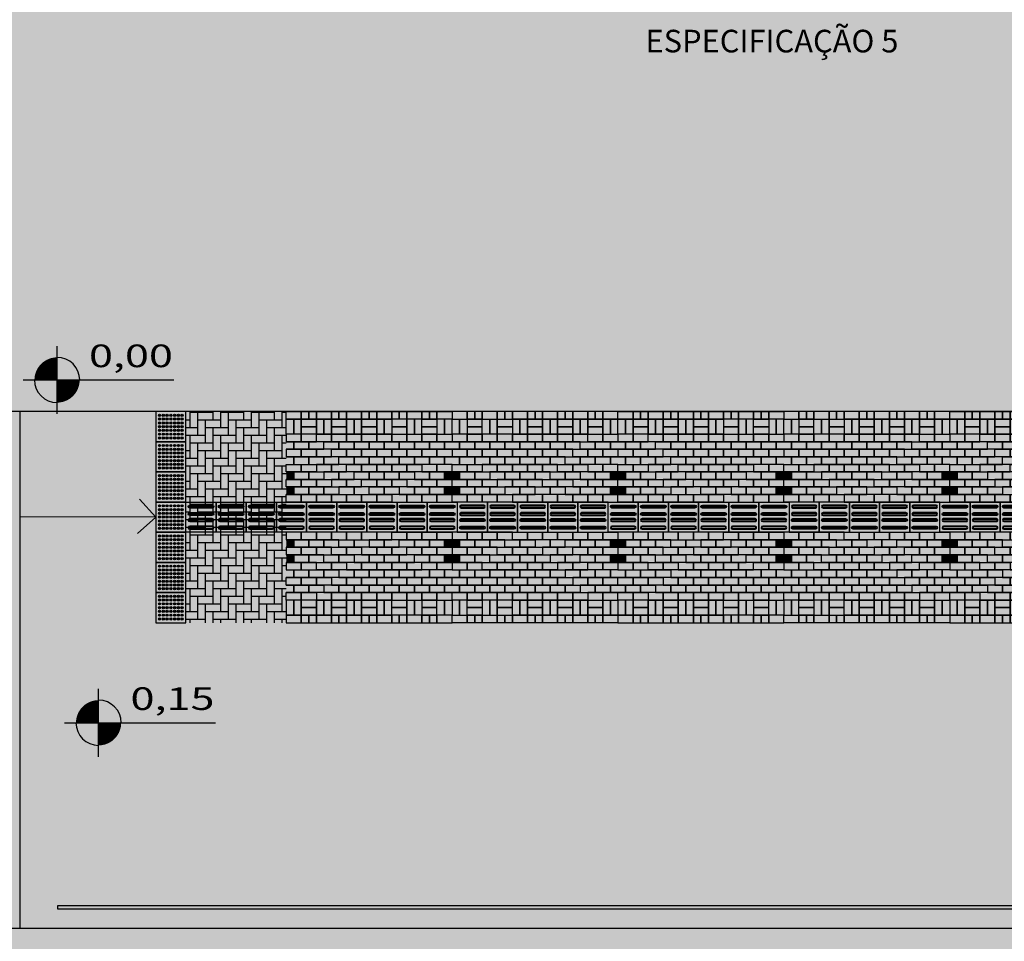
# Model space of a CAD drawing. Units: centimetres. Extents: x 22154 to 99352, y -247127 to -212503.
# Drawn here: x 39835 to 41140, y -240040 to -238818 of the extents above; entities that cross this region are included whole.
import ezdxf
from ezdxf.enums import TextEntityAlignment as Align

# ---------------------------------------------------------------- set-up
doc = ezdxf.new("R2010")
doc.units = ezdxf.units.CM
doc.header["$LTSCALE"] = 10
for name, color, linetype in [('A-02', 2, 'Continuous'), ('A-PAVER', 251, 'Continuous'), ('A-PR-HATCH', 40, 'Continuous'), ('A-PR-PAVER', 8, 'Continuous'), ('COTA 100', 10, 'Continuous'), ('GRAMA - SÃO CARLOS', 71, 'Continuous'), ('HACHURA PAV. CBUQ', 253, 'Continuous'), ('HACHURA PAV. EM CONCRETO', 254, 'Continuous'), ('HACHURA PAVER PASSEIO', 8, 'Continuous'), ('IMPLANTAÇÃO-TEXTO FINO', 2, 'Continuous'), ('PG-MF', 3, 'Continuous'), ('PISO', 1, 'Continuous'), ('ÁREA ATINGIDA', 40, 'Continuous')]:
    doc.layers.add(name, color=color, linetype=linetype)
doc.styles.add('REGUA60', font='simplex.shx')
doc.styles.add('ROMANS', font='romans.shx', dxfattribs={"height": 0.8})

# ---------------------------------------------------------------- blocks, each defined once
blk = doc.blocks.new('nivelpb')
at = {"linetype": 'ByBlock'}
for p, q in [((0, -2.25), (0, 2.25)), ((-2.25, 0), (7.75, 0))]:
    blk.add_line(p, q, dxfattribs=at)
at = {"linetype": 'ByBlock', "const_width": 1.5}
for points in [[(-0.75, 0, -0.414214), (0, 0.75, -0.618034)], [(0, -0.75, 0.414214), (0.75, 0, 0.618034)]]:
    blk.add_lwpolyline(points, format="xyb", dxfattribs=at)
at = {"linetype": 'ByBlock'}
for start, end in [(0, 90), (180, 270)]:
    blk.add_arc((0, 0), 1.5, start, end, dxfattribs=at)
at = {"color": 0, "linetype": 'ByBlock', "style": 'REGUA60', "width": 1.4}
blk.add_attdef('COTAPISO', (2.117, 0.85), '', height=1.5, dxfattribs=at)
blk = doc.blocks.new('piso tatil direção')
at = {"layer": 'PISO'}
blk.add_lwpolyline([(0, 0), (0, 40), (40, 40), (40, 0)], close=True, dxfattribs=at)
for points in [[(4, 35, -1), (8, 35), (8, 5, -1), (4, 5)], [(5, 35, -1), (7, 35), (7, 5, -1), (5, 5)], [(14, 35, -1), (18, 35), (18, 5, -1), (14, 5)], [(15, 35, -1), (17, 35), (17, 5, -1), (15, 5)], [(26, 35, 1), (22, 35), (22, 5, 1), (26, 5)], [(25, 35, 1), (23, 35), (23, 5, 1), (25, 5)], [(36, 35, 1), (32, 35), (32, 5, 1), (36, 5)], [(35, 35, 1), (33, 35), (33, 5, 1), (35, 5)]]:
    blk.add_lwpolyline(points, format="xyb", close=True, dxfattribs=at)
blk = doc.blocks.new('A$C435F2C0A')
at = {"layer": 'A-PR-HATCH'}
for points in [[(20, 110), (0, 110), (0, 100), (20, 100)], [(40, 110), (20, 110), (20, 100), (40, 100)], [(80, 110), (100, 110), (100, 100), (80, 100)], [(100, 110), (120, 110), (120, 100), (100, 100)], [(120, 110), (140, 110), (140, 100), (120, 100)], [(180, 110), (200, 110), (200, 100), (180, 100)], [(200, 110), (220, 110), (220, 100), (200, 100)], [(30, 100), (10, 100), (10, 90), (30, 90)], [(50, 100), (30, 100), (30, 90), (50, 90)], [(90, 100), (110, 100), (110, 90), (90, 90)], [(110, 100), (130, 100), (130, 90), (110, 90)], [(170, 100), (190, 100), (190, 90), (170, 90)], [(190, 100), (210, 100), (210, 90), (190, 90)], [(40, 90), (20, 90), (20, 80), (40, 80)], [(50, 80), (30, 80), (30, 70), (50, 70)], [(60, 90), (40, 90), (40, 80), (60, 80)], [(70, 80), (50, 80), (50, 70), (70, 70)], [(100, 90), (120, 90), (120, 80), (100, 80)], [(150, 80), (170, 80), (170, 70), (150, 70)], [(160, 90), (180, 90), (180, 80), (160, 80)], [(170, 80), (190, 80), (190, 70), (170, 70)], [(180, 90), (200, 90), (200, 80), (180, 80)], [(60, 70), (40, 70), (40, 60), (60, 60)], [(80, 70), (60, 70), (60, 60), (80, 60)], [(140, 70), (160, 70), (160, 60), (140, 60)], [(160, 70), (180, 70), (180, 60), (160, 60)], [(10, 60), (0, 60), (0, 50), (10, 50)], [(70, 60), (50, 60), (50, 50), (70, 50)], [(90, 60), (70, 60), (70, 50), (90, 50)], [(130, 60), (150, 60), (150, 50), (130, 50)], [(150, 60), (170, 60), (170, 50), (150, 50)], [(210, 60), (220, 60), (220, 50), (210, 50)], [(20, 40), (0, 40), (0, 50), (20, 50)], [(10, 40), (0, 40), (0, 30), (10, 30)], [(30, 30), (10, 30), (10, 40), (30, 40)], [(80, 50), (60, 50), (60, 40), (80, 40)], [(90, 40), (70, 40), (70, 30), (90, 30)], [(100, 50), (80, 50), (80, 40), (100, 40)], [(110, 40), (90, 40), (90, 30), (110, 30)], [(110, 40), (130, 40), (130, 30), (110, 30)], [(120, 50), (140, 50), (140, 40), (120, 40)], [(130, 40), (150, 40), (150, 30), (130, 30)], [(140, 50), (160, 50), (160, 40), (140, 40)], [(190, 30), (210, 30), (210, 40), (190, 40)], [(200, 40), (220, 40), (220, 50), (200, 50)], [(210, 40), (220, 40), (220, 30), (210, 30)], [(20, 20), (0, 20), (0, 30), (20, 30)], [(40, 20), (20, 20), (20, 30), (40, 30)], [(80, 30), (100, 30), (100, 20), (80, 20)], [(100, 30), (120, 30), (120, 20), (100, 20)], [(120, 30), (140, 30), (140, 20), (120, 20)], [(180, 20), (200, 20), (200, 30), (180, 30)], [(200, 20), (220, 20), (220, 30), (200, 30)], [(20, -20), (0, -20), (0, -30), (20, -30)], [(40, -20), (20, -20), (20, -30), (40, -30)], [(80, -30), (100, -30), (100, -20), (80, -20)], [(100, -30), (120, -30), (120, -20), (100, -20)], [(120, -30), (140, -30), (140, -20), (120, -20)], [(180, -20), (200, -20), (200, -30), (180, -30)], [(200, -20), (220, -20), (220, -30), (200, -30)], [(10, -40), (0, -40), (0, -30), (10, -30)], [(30, -30), (10, -30), (10, -40), (30, -40)], [(90, -40), (70, -40), (70, -30), (90, -30)], [(110, -40), (90, -40), (90, -30), (110, -30)], [(110, -40), (130, -40), (130, -30), (110, -30)], [(130, -40), (150, -40), (150, -30), (130, -30)], [(190, -30), (210, -30), (210, -40), (190, -40)], [(210, -40), (220, -40), (220, -30), (210, -30)], [(20, -40), (0, -40), (0, -50), (20, -50)], [(10, -60), (0, -60), (0, -50), (10, -50)], [(70, -60), (50, -60), (50, -50), (70, -50)], [(80, -50), (60, -50), (60, -40), (80, -40)], [(90, -60), (70, -60), (70, -50), (90, -50)], [(100, -50), (80, -50), (80, -40), (100, -40)], [(120, -50), (140, -50), (140, -40), (120, -40)], [(130, -60), (150, -60), (150, -50), (130, -50)], [(140, -50), (160, -50), (160, -40), (140, -40)], [(150, -60), (170, -60), (170, -50), (150, -50)], [(200, -40), (220, -40), (220, -50), (200, -50)], [(210, -60), (220, -60), (220, -50), (210, -50)], [(60, -70), (40, -70), (40, -60), (60, -60)], [(80, -70), (60, -70), (60, -60), (80, -60)], [(140, -70), (160, -70), (160, -60), (140, -60)], [(160, -70), (180, -70), (180, -60), (160, -60)], [(50, -80), (30, -80), (30, -70), (50, -70)], [(70, -80), (50, -80), (50, -70), (70, -70)], [(150, -80), (170, -80), (170, -70), (150, -70)], [(170, -80), (190, -80), (190, -70), (170, -70)], [(30, -100), (10, -100), (10, -90), (30, -90)], [(40, -90), (20, -90), (20, -80), (40, -80)], [(50, -100), (30, -100), (30, -90), (50, -90)], [(60, -90), (40, -90), (40, -80), (60, -80)], [(90, -100), (110, -100), (110, -90), (90, -90)], [(100, -90), (120, -90), (120, -80), (100, -80)], [(110, -100), (130, -100), (130, -90), (110, -90)], [(160, -90), (180, -90), (180, -80), (160, -80)], [(170, -100), (190, -100), (190, -90), (170, -90)], [(180, -90), (200, -90), (200, -80), (180, -80)], [(190, -100), (210, -100), (210, -90), (190, -90)], [(20, -110), (0, -110), (0, -100), (20, -100)], [(40, -110), (20, -110), (20, -100), (40, -100)], [(80, -110), (100, -110), (100, -100), (80, -100)], [(100, -110), (120, -110), (120, -100), (100, -100)], [(120, -110), (140, -110), (140, -100), (120, -100)], [(180, -110), (200, -110), (200, -100), (180, -100)], [(200, -110), (220, -110), (220, -100), (200, -100)]]:
    blk.add_hatch(color=40, dxfattribs=at).paths.add_polyline_path(points)
at = {"layer": 'A-PAVER'}
for points in [[(0, 140), (20, 140), (20, 130), (0, 130), (0, 140)], [(40, 140), (60, 140), (60, 130), (40, 130), (40, 140)], [(80, 140), (100, 140), (100, 130), (80, 130), (80, 140)], [(120, 140), (140, 140), (140, 130), (120, 130), (120, 140)], [(160, 140), (180, 140), (180, 130), (160, 130), (160, 140)], [(200, 140), (220, 140), (220, 130), (200, 130), (200, 140)], [(10, 130), (10, 110), (0, 110), (0, 130), (10, 130)], [(20, 130), (20, 110), (10, 110), (10, 130), (20, 130)], [(20, 130), (40, 130), (40, 120), (20, 120), (20, 130)], [(20, 120), (40, 120), (40, 110), (20, 110), (20, 120)], [(60, 130), (60, 110), (50, 110), (50, 130), (60, 130)], [(60, 130), (80, 130), (80, 120), (60, 120), (60, 130)], [(60, 120), (80, 120), (80, 110), (60, 110), (60, 120)], [(90, 130), (90, 110), (80, 110), (80, 130), (90, 130)], [(100, 130), (100, 110), (90, 110), (90, 130), (100, 130)], [(100, 130), (120, 130), (120, 120), (100, 120), (100, 130)], [(100, 120), (120, 120), (120, 110), (100, 110), (100, 120)], [(130, 130), (130, 110), (120, 110), (120, 130), (130, 130)], [(140, 130), (140, 110), (130, 110), (130, 130), (140, 130)], [(160, 130), (140, 130), (140, 120), (160, 120), (160, 130)], [(160, 120), (140, 120), (140, 110), (160, 110), (160, 120)], [(160, 130), (160, 110), (170, 110), (170, 130), (160, 130)], [(170, 130), (170, 110), (180, 110), (180, 130), (170, 130)], [(180, 130), (200, 130), (200, 120), (180, 120), (180, 130)], [(180, 120), (200, 120), (200, 110), (180, 110), (180, 120)], [(200, 130), (200, 110), (210, 110), (210, 130), (200, 130)], [(210, 130), (210, 110), (220, 110), (220, 130), (210, 130)], [(40, 110), (60, 110), (60, 100), (40, 100), (40, 110)], [(60, 110), (80, 110), (80, 100), (60, 100), (60, 110)], [(140, 110), (160, 110), (160, 100), (140, 100), (140, 110)], [(160, 110), (180, 110), (180, 100), (160, 100), (160, 110)], [(0, 90), (10, 90), (10, 100)], [(0, 90), (10, 90), (10, 100), (0, 100)], [(50, 100), (70, 100), (70, 90), (50, 90), (50, 100)], [(70, 100), (90, 100), (90, 90), (70, 90), (70, 100)], [(130, 100), (150, 100), (150, 90), (130, 90), (130, 100)], [(150, 100), (170, 100), (170, 90), (150, 90), (150, 100)], [(220, 90), (210, 90), (210, 100)], [(220, 90), (210, 90), (210, 100), (220, 100)], [(20, 90), (0, 90), (0, 80), (20, 80), (20, 90)], [(10, 80), (0, 80)], [(0, 70), (10, 70), (10, 80)], [(30, 80), (10, 80), (10, 70), (30, 70), (30, 80)], [(60, 90), (80, 90), (80, 80), (60, 80), (60, 90)], [(70, 80), (90, 80), (90, 70), (70, 70), (70, 80)], [(80, 90), (100, 90), (100, 80), (80, 80), (80, 90)], [(90, 80), (110, 80), (110, 70), (90, 70), (90, 80)], [(110, 80), (130, 80), (130, 70), (110, 70), (110, 80)], [(120, 90), (140, 90), (140, 80), (120, 80), (120, 90)], [(130, 80), (150, 80), (150, 70), (130, 70), (130, 80)], [(140, 90), (160, 90), (160, 80), (140, 80), (140, 90)], [(190, 80), (210, 80), (210, 70), (190, 70), (190, 80)], [(200, 90), (220, 90), (220, 80), (200, 80), (200, 90)], [(210, 80), (220, 80)], [(220, 70), (210, 70), (210, 80)], [(20, 60), (0, 60), (0, 70), (20, 70), (20, 60)], [(40, 60), (20, 60), (20, 70), (40, 70), (40, 60)], [(80, 70), (100, 70), (100, 60), (80, 60), (80, 70)], [(100, 70), (120, 70), (120, 60), (100, 60), (100, 70)], [(120, 70), (140, 70), (140, 60), (120, 60), (120, 70)], [(180, 60), (200, 60), (200, 70), (180, 70), (180, 60)], [(200, 60), (220, 60), (220, 70), (200, 70), (200, 60)], [(10, 60), (0, 60)], [(10, 60), (0, 60)], [(30, 50), (10, 50), (10, 60), (30, 60), (30, 50)], [(50, 50), (30, 50), (30, 60), (50, 60), (50, 50)], [(90, 60), (110, 60), (110, 50), (90, 50), (90, 60)], [(110, 60), (130, 60), (130, 50), (110, 50), (110, 60)], [(170, 50), (190, 50), (190, 60), (170, 60), (170, 50)], [(190, 50), (210, 50), (210, 60), (190, 60), (190, 50)], [(210, 60), (220, 60)], [(40, 40), (20, 40), (20, 50), (40, 50), (40, 40)], [(50, 30), (30, 30), (30, 40), (50, 40), (50, 30)], [(60, 40), (40, 40), (40, 50), (60, 50), (60, 40)], [(70, 30), (50, 30), (50, 40), (70, 40), (70, 30)], [(100, 50), (120, 50), (120, 40), (100, 40), (100, 50)], [(150, 30), (170, 30), (170, 40), (150, 40), (150, 30)], [(160, 40), (180, 40), (180, 50), (160, 50), (160, 40)], [(170, 30), (190, 30), (190, 40), (170, 40), (170, 30)], [(180, 40), (200, 40), (200, 50), (180, 50), (180, 40)], [(60, 20), (40, 20), (40, 30), (60, 30), (60, 20)], [(80, 20), (60, 20), (60, 30), (80, 30), (80, 20)], [(140, 20), (160, 20), (160, 30), (140, 30), (140, 20)], [(160, 20), (180, 20), (180, 30), (160, 30), (160, 20)], [(60, -20), (40, -20), (40, -30), (60, -30), (60, -20)], [(80, -20), (60, -20), (60, -30), (80, -30), (80, -20)], [(140, -20), (160, -20), (160, -30), (140, -30), (140, -20)], [(160, -20), (180, -20), (180, -30), (160, -30), (160, -20)], [(50, -30), (30, -30), (30, -40), (50, -40), (50, -30)], [(70, -30), (50, -30), (50, -40), (70, -40), (70, -30)], [(150, -30), (170, -30), (170, -40), (150, -40), (150, -30)], [(170, -30), (190, -30), (190, -40), (170, -40), (170, -30)], [(30, -50), (10, -50), (10, -60), (30, -60), (30, -50)], [(40, -40), (20, -40), (20, -50), (40, -50), (40, -40)], [(50, -50), (30, -50), (30, -60), (50, -60), (50, -50)], [(60, -40), (40, -40), (40, -50), (60, -50), (60, -40)], [(90, -60), (110, -60), (110, -50), (90, -50), (90, -60)], [(100, -50), (120, -50), (120, -40), (100, -40), (100, -50)], [(110, -60), (130, -60), (130, -50), (110, -50), (110, -60)], [(160, -40), (180, -40), (180, -50), (160, -50), (160, -40)], [(170, -50), (190, -50), (190, -60), (170, -60), (170, -50)], [(180, -40), (200, -40), (200, -50), (180, -50), (180, -40)], [(190, -50), (210, -50), (210, -60), (190, -60), (190, -50)], [(10, -60), (0, -60)], [(20, -60), (0, -60), (0, -70), (20, -70), (20, -60)], [(10, -60), (0, -60)], [(40, -60), (20, -60), (20, -70), (40, -70), (40, -60)], [(80, -70), (100, -70), (100, -60), (80, -60), (80, -70)], [(100, -70), (120, -70), (120, -60), (100, -60), (100, -70)], [(120, -70), (140, -70), (140, -60), (120, -60), (120, -70)], [(180, -60), (200, -60), (200, -70), (180, -70), (180, -60)], [(200, -60), (220, -60), (220, -70), (200, -70), (200, -60)], [(210, -60), (220, -60)], [(0, -70), (10, -70), (10, -80)], [(30, -80), (10, -80), (10, -70), (30, -70), (30, -80)], [(70, -80), (90, -80), (90, -70), (70, -70), (70, -80)], [(90, -80), (110, -80), (110, -70), (90, -70), (90, -80)], [(110, -80), (130, -80), (130, -70), (110, -70), (110, -80)], [(130, -80), (150, -80), (150, -70), (130, -70), (130, -80)], [(190, -80), (210, -80), (210, -70), (190, -70), (190, -80)], [(220, -70), (210, -70), (210, -80)], [(20, -90), (0, -90), (0, -80), (20, -80), (20, -90)], [(10, -80), (0, -80)], [(0, -90), (10, -90), (10, -100)], [(0, -90), (10, -90), (10, -100), (0, -100)], [(50, -100), (70, -100), (70, -90), (50, -90), (50, -100)], [(60, -90), (80, -90), (80, -80), (60, -80), (60, -90)], [(70, -100), (90, -100), (90, -90), (70, -90), (70, -100)], [(80, -90), (100, -90), (100, -80), (80, -80), (80, -90)], [(120, -90), (140, -90), (140, -80), (120, -80), (120, -90)], [(130, -100), (150, -100), (150, -90), (130, -90), (130, -100)], [(140, -90), (160, -90), (160, -80), (140, -80), (140, -90)], [(150, -100), (170, -100), (170, -90), (150, -90), (150, -100)], [(200, -90), (220, -90), (220, -80), (200, -80), (200, -90)], [(210, -80), (220, -80)], [(220, -90), (210, -90), (210, -100)], [(220, -90), (210, -90), (210, -100), (220, -100)], [(40, -110), (60, -110), (60, -100), (40, -100), (40, -110)], [(60, -110), (80, -110), (80, -100), (60, -100), (60, -110)], [(140, -110), (160, -110), (160, -100), (140, -100), (140, -110)], [(160, -110), (180, -110), (180, -100), (160, -100), (160, -110)], [(10, -130), (10, -110), (0, -110), (0, -130), (10, -130)], [(20, -130), (20, -110), (10, -110), (10, -130), (20, -130)], [(20, -120), (40, -120), (40, -110), (20, -110), (20, -120)], [(60, -130), (60, -110), (50, -110), (50, -130), (60, -130)], [(60, -120), (80, -120), (80, -110), (60, -110), (60, -120)], [(90, -130), (90, -110), (80, -110), (80, -130), (90, -130)], [(100, -130), (100, -110), (90, -110), (90, -130), (100, -130)], [(100, -120), (120, -120), (120, -110), (100, -110), (100, -120)], [(130, -130), (130, -110), (120, -110), (120, -130), (130, -130)], [(140, -130), (140, -110), (130, -110), (130, -130), (140, -130)], [(160, -120), (140, -120), (140, -110), (160, -110), (160, -120)], [(160, -130), (160, -110), (170, -110), (170, -130), (160, -130)], [(170, -130), (170, -110), (180, -110), (180, -130), (170, -130)], [(180, -120), (200, -120), (200, -110), (180, -110), (180, -120)], [(200, -130), (200, -110), (210, -110), (210, -130), (200, -130)], [(210, -130), (210, -110), (220, -110), (220, -130), (210, -130)], [(0, -140), (20, -140), (20, -130), (0, -130), (0, -140)], [(20, -130), (40, -130), (40, -120), (20, -120), (20, -130)], [(40, -140), (60, -140), (60, -130), (40, -130), (40, -140)], [(60, -130), (80, -130), (80, -120), (60, -120), (60, -130)], [(80, -140), (100, -140), (100, -130), (80, -130), (80, -140)], [(100, -130), (120, -130), (120, -120), (100, -120), (100, -130)], [(120, -140), (140, -140), (140, -130), (120, -130), (120, -140)], [(160, -130), (140, -130), (140, -120), (160, -120), (160, -130)], [(160, -140), (180, -140), (180, -130), (160, -130), (160, -140)], [(180, -130), (200, -130), (200, -120), (180, -120), (180, -130)], [(200, -140), (220, -140), (220, -130), (200, -130), (200, -140)]]:
    blk.add_lwpolyline(points, dxfattribs=at)
for points in [[(30, 140), (30, 130), (20, 130), (20, 140)], [(40, 140), (40, 130), (30, 130), (30, 140)], [(70, 140), (70, 130), (60, 130), (60, 140)], [(80, 140), (80, 130), (70, 130), (70, 140)], [(110, 140), (110, 130), (100, 130), (100, 140)], [(120, 140), (120, 130), (110, 130), (110, 140)], [(150, 140), (150, 130), (140, 130), (140, 140)], [(160, 140), (160, 130), (150, 130), (150, 140)], [(190, 140), (190, 130), (180, 130), (180, 140)], [(200, 140), (200, 130), (190, 130), (190, 140)], [(50, 130), (50, 110), (40, 110), (40, 130), (50, 130)], [(50, -130), (50, -110), (40, -110), (40, -130), (50, -130)], [(30, -140), (30, -130), (20, -130), (20, -140)], [(40, -140), (40, -130), (30, -130), (30, -140)], [(70, -140), (70, -130), (60, -130), (60, -140)], [(80, -140), (80, -130), (70, -130), (70, -140)], [(110, -140), (110, -130), (100, -130), (100, -140)], [(120, -140), (120, -130), (110, -130), (110, -140)], [(150, -140), (150, -130), (140, -130), (140, -140)], [(160, -140), (160, -130), (150, -130), (150, -140)], [(190, -140), (190, -130), (180, -130), (180, -140)], [(200, -140), (200, -130), (190, -130), (190, -140)]]:
    blk.add_lwpolyline(points, close=True, dxfattribs=at)
at = {"layer": 'A-PAVER', "color": 8}
for points in [[(20, 110), (0, 110), (0, 100), (20, 100), (20, 110)], [(40, 110), (20, 110), (20, 100), (40, 100), (40, 110)], [(80, 110), (100, 110), (100, 100), (80, 100), (80, 110)], [(100, 110), (120, 110), (120, 100), (100, 100), (100, 110)], [(120, 110), (140, 110), (140, 100), (120, 100), (120, 110)], [(180, 110), (200, 110), (200, 100), (180, 100), (180, 110)], [(200, 110), (220, 110), (220, 100), (200, 100), (200, 110)], [(30, 100), (10, 100), (10, 90), (30, 90), (30, 100)], [(50, 100), (30, 100), (30, 90), (50, 90), (50, 100)], [(90, 100), (110, 100), (110, 90), (90, 90), (90, 100)], [(110, 100), (130, 100), (130, 90), (110, 90), (110, 100)], [(170, 100), (190, 100), (190, 90), (170, 90), (170, 100)], [(190, 100), (210, 100), (210, 90), (190, 90), (190, 100)], [(40, 90), (20, 90), (20, 80), (40, 80), (40, 90)], [(50, 80), (30, 80), (30, 70), (50, 70), (50, 80)], [(60, 90), (40, 90), (40, 80), (60, 80), (60, 90)], [(70, 80), (50, 80), (50, 70), (70, 70), (70, 80)], [(100, 90), (120, 90), (120, 80), (100, 80), (100, 90)], [(150, 80), (170, 80), (170, 70), (150, 70), (150, 80)], [(160, 90), (180, 90), (180, 80), (160, 80), (160, 90)], [(170, 80), (190, 80), (190, 70), (170, 70), (170, 80)], [(180, 90), (200, 90), (200, 80), (180, 80), (180, 90)], [(60, 70), (40, 70), (40, 60), (60, 60), (60, 70)], [(80, 70), (60, 70), (60, 60), (80, 60), (80, 70)], [(140, 70), (160, 70), (160, 60), (140, 60), (140, 70)], [(160, 70), (180, 70), (180, 60), (160, 60), (160, 70)], [(70, 60), (50, 60), (50, 50), (70, 50), (70, 60)], [(90, 60), (70, 60), (70, 50), (90, 50), (90, 60)], [(130, 60), (150, 60), (150, 50), (130, 50), (130, 60)], [(150, 60), (170, 60), (170, 50), (150, 50), (150, 60)], [(20, 40), (0, 40), (0, 50), (20, 50), (20, 40)], [(30, 30), (10, 30), (10, 40), (30, 40), (30, 30)], [(80, 50), (60, 50), (60, 40), (80, 40), (80, 50)], [(90, 40), (70, 40), (70, 30), (90, 30), (90, 40)], [(100, 50), (80, 50), (80, 40), (100, 40), (100, 50)], [(110, 40), (90, 40), (90, 30), (110, 30), (110, 40)], [(110, 40), (130, 40), (130, 30), (110, 30), (110, 40)], [(120, 50), (140, 50), (140, 40), (120, 40), (120, 50)], [(130, 40), (150, 40), (150, 30), (130, 30), (130, 40)], [(140, 50), (160, 50), (160, 40), (140, 40), (140, 50)], [(190, 30), (210, 30), (210, 40), (190, 40), (190, 30)], [(200, 40), (220, 40), (220, 50), (200, 50), (200, 40)], [(20, 20), (0, 20), (0, 30), (20, 30), (20, 20)], [(40, 20), (20, 20), (20, 30), (40, 30), (40, 20)], [(80, 30), (100, 30), (100, 20), (80, 20), (80, 30)], [(100, 30), (120, 30), (120, 20), (100, 20), (100, 30)], [(120, 30), (140, 30), (140, 20), (120, 20), (120, 30)], [(180, 20), (200, 20), (200, 30), (180, 30), (180, 20)], [(200, 20), (220, 20), (220, 30), (200, 30), (200, 20)], [(20, -20), (0, -20), (0, -30), (20, -30), (20, -20)], [(40, -20), (20, -20), (20, -30), (40, -30), (40, -20)], [(80, -30), (100, -30), (100, -20), (80, -20), (80, -30)], [(100, -30), (120, -30), (120, -20), (100, -20), (100, -30)], [(120, -30), (140, -30), (140, -20), (120, -20), (120, -30)], [(180, -20), (200, -20), (200, -30), (180, -30), (180, -20)], [(200, -20), (220, -20), (220, -30), (200, -30), (200, -20)], [(30, -30), (10, -30), (10, -40), (30, -40), (30, -30)], [(90, -40), (70, -40), (70, -30), (90, -30), (90, -40)], [(110, -40), (90, -40), (90, -30), (110, -30), (110, -40)], [(110, -40), (130, -40), (130, -30), (110, -30), (110, -40)], [(130, -40), (150, -40), (150, -30), (130, -30), (130, -40)], [(190, -30), (210, -30), (210, -40), (190, -40), (190, -30)], [(20, -40), (0, -40), (0, -50), (20, -50), (20, -40)], [(70, -60), (50, -60), (50, -50), (70, -50), (70, -60)], [(80, -50), (60, -50), (60, -40), (80, -40), (80, -50)], [(90, -60), (70, -60), (70, -50), (90, -50), (90, -60)], [(100, -50), (80, -50), (80, -40), (100, -40), (100, -50)], [(120, -50), (140, -50), (140, -40), (120, -40), (120, -50)], [(130, -60), (150, -60), (150, -50), (130, -50), (130, -60)], [(140, -50), (160, -50), (160, -40), (140, -40), (140, -50)], [(150, -60), (170, -60), (170, -50), (150, -50), (150, -60)], [(200, -40), (220, -40), (220, -50), (200, -50), (200, -40)], [(60, -70), (40, -70), (40, -60), (60, -60), (60, -70)], [(80, -70), (60, -70), (60, -60), (80, -60), (80, -70)], [(140, -70), (160, -70), (160, -60), (140, -60), (140, -70)], [(160, -70), (180, -70), (180, -60), (160, -60), (160, -70)], [(50, -80), (30, -80), (30, -70), (50, -70), (50, -80)], [(70, -80), (50, -80), (50, -70), (70, -70), (70, -80)], [(150, -80), (170, -80), (170, -70), (150, -70), (150, -80)], [(170, -80), (190, -80), (190, -70), (170, -70), (170, -80)], [(30, -100), (10, -100), (10, -90), (30, -90), (30, -100)], [(40, -90), (20, -90), (20, -80), (40, -80), (40, -90)], [(50, -100), (30, -100), (30, -90), (50, -90), (50, -100)], [(60, -90), (40, -90), (40, -80), (60, -80), (60, -90)], [(90, -100), (110, -100), (110, -90), (90, -90), (90, -100)], [(100, -90), (120, -90), (120, -80), (100, -80), (100, -90)], [(110, -100), (130, -100), (130, -90), (110, -90), (110, -100)], [(160, -90), (180, -90), (180, -80), (160, -80), (160, -90)], [(170, -100), (190, -100), (190, -90), (170, -90), (170, -100)], [(180, -90), (200, -90), (200, -80), (180, -80), (180, -90)], [(190, -100), (210, -100), (210, -90), (190, -90), (190, -100)], [(20, -110), (0, -110), (0, -100), (20, -100), (20, -110)], [(40, -110), (20, -110), (20, -100), (40, -100), (40, -110)], [(80, -110), (100, -110), (100, -100), (80, -100), (80, -110)], [(100, -110), (120, -110), (120, -100), (100, -100), (100, -110)], [(120, -110), (140, -110), (140, -100), (120, -100), (120, -110)], [(180, -110), (200, -110), (200, -100), (180, -100), (180, -110)], [(200, -110), (220, -110), (220, -100), (200, -100), (200, -110)]]:
    blk.add_lwpolyline(points, close=True, dxfattribs=at)
for points in [[(0, 60), (10, 60), (10, 50), (0, 50)], [(220, 60), (210, 60), (210, 50), (220, 50)], [(0, 40), (10, 40), (10, 30), (0, 30)], [(220, 40), (210, 40), (210, 30), (220, 30)], [(0, -40), (10, -40), (10, -30), (0, -30)], [(220, -40), (210, -40), (210, -30), (220, -30)], [(0, -60), (10, -60), (10, -50), (0, -50)], [(220, -60), (210, -60), (210, -50), (220, -50)]]:
    blk.add_lwpolyline(points, dxfattribs=at)
blk = doc.blocks.new('piso tatil alerta')
at = {"layer": 'PISO'}
blk.add_lwpolyline([(0, 0), (40, 0), (40, 40), (0, 40)], close=True, dxfattribs=at)
for centre, radius in [((5, 35), 1.5), ((5, 30), 1.5), ((5, 25), 1.5), ((5, 35), 1), ((5, 30), 1), ((10, 35), 1.5), ((10, 30), 1.5), ((10, 25), 1.5), ((10, 35), 1), ((10, 30), 1), ((15, 35), 1.5), ((15, 30), 1.5), ((15, 25), 1.5), ((15, 35), 1), ((15, 30), 1), ((20, 35), 1.5), ((20, 30), 1.5), ((20, 25), 1.5), ((20, 35), 1), ((20, 30), 1), ((25, 35), 1.5), ((25, 30), 1.5), ((25, 25), 1.5), ((25, 35), 1), ((25, 30), 1), ((30, 35), 1.5), ((30, 30), 1.5), ((30, 25), 1.5), ((30, 35), 1), ((30, 30), 1), ((35, 35), 1.5), ((35, 30), 1.5), ((35, 25), 1.5), ((35, 35), 1), ((35, 30), 1), ((5, 20), 1.5), ((5, 15), 1.5), ((5, 25), 1), ((5, 20), 1), ((5, 15), 1), ((10, 20), 1.5), ((10, 15), 1.5), ((10, 25), 1), ((10, 20), 1), ((10, 15), 1), ((15, 20), 1.5), ((15, 15), 1.5), ((15, 25), 1), ((15, 20), 1), ((15, 15), 1), ((20, 20), 1.5), ((20, 15), 1.5), ((20, 25), 1), ((20, 20), 1), ((20, 15), 1), ((25, 20), 1.5), ((25, 15), 1.5), ((25, 25), 1), ((25, 20), 1), ((25, 15), 1), ((30, 20), 1.5), ((30, 15), 1.5), ((30, 25), 1), ((30, 20), 1), ((30, 15), 1), ((35, 20), 1.5), ((35, 15), 1.5), ((35, 25), 1), ((35, 20), 1), ((35, 15), 1), ((5, 10), 1.5), ((5, 5), 1.5), ((5, 10), 1), ((5, 5), 1), ((10, 10), 1.5), ((10, 5), 1.5), ((10, 10), 1), ((10, 5), 1), ((15, 10), 1.5), ((15, 5), 1.5), ((15, 10), 1), ((15, 5), 1), ((20, 10), 1.5), ((20, 5), 1.5), ((20, 10), 1), ((20, 5), 1), ((25, 10), 1.5), ((25, 5), 1.5), ((25, 10), 1), ((25, 5), 1), ((30, 10), 1.5), ((30, 5), 1.5), ((30, 10), 1), ((30, 5), 1), ((35, 10), 1.5), ((35, 5), 1.5), ((35, 10), 1), ((35, 5), 1)]:
    blk.add_circle(centre, radius, dxfattribs=at)
blk = doc.blocks.new('A$C335804D8')
at = {"layer": 'GRAMA - SÃO CARLOS', "ltscale": 0.5}
blk.add_hatch(color=256, dxfattribs=at).paths.add_polyline_path([(39835, -239617.7), (39835, -240022.8), (47238.3, -240022.8), (47491.5, -240020.9), (47665.9, -240016.4), (47786.1, -240011.9), (47896.4, -240008.3), (47918.7, -240007), (48211.2, -239990.5), (48503.2, -239968.1), (48824, -239936.8), (49144.1, -239898.3), (49144.1, -239618), (48503.2, -239618)])
blk = doc.blocks.new('A$C3BFC6337')
at = {"layer": 'HACHURA PAVER PASSEIO', "ltscale": 0.5}
h = blk.add_hatch(dxfattribs=at)
h.set_pattern_fill('AR-HBONE', color=256, scale=0.1, angle=45, style=0)
h.paths.add_polyline_path([(40055, -239337.8), (40055, -239617.8), (40188, -239617.8), (40188, -239337.8)])

msp = doc.modelspace()

# ---------------------------------------------------------------- hatches: boundary and pattern name
at = {"layer": 'HACHURA PAV. CBUQ', "ltscale": 0.5}
h = msp.add_hatch(color=256, dxfattribs=at)
edge = h.paths.add_edge_path(flags=16)
edge.add_line((54641.148, -246789.291), (54114.569, -241754.226))
edge.add_arc((69007.892, -240196.147), 14974.601, 180.5100422, 185.9723263, ccw=False)
edge.add_line((54033.884, -240329.448), (54003.996, -240341.566))
edge.add_arc((69020.906, -240195.409), 15017.621, 180.5576316, 185.9699568)
edge.add_line((54084.732, -241757.346), (54611.311, -246792.411))
edge.add_line((54611.311, -246792.411), (54641.148, -246789.291))
edge = h.paths.add_edge_path(flags=16)
edge.add_arc((70104.239, -240221.334), 16071.12, 177.7557236, 179.4778409, ccw=False)
edge.add_arc((54035.455, -239591.586), 10, 357.691607, 475.553128)
edge.add_arc((53469.173, -238419.204), 1291.981, 295.281995, 295.783157, ccw=False)
edge.add_arc((54023.519, -239595.319), 8.293, 108.090569, 185.126697)
edge.add_arc((70094.733, -240220.93), 16091.611, 177.774527, 179.5234047)
edge.add_line((54003.678, -240087.079), (54033.786, -240074.874))
edge = h.paths.add_edge_path()
edge.add_arc((56168.123, -246049.601), 794.716, 185.592464, 275.714055, ccw=False)
edge.add_line((55377.189, -246127.047), (54911.134, -241670.702))
edge.add_arc((69022.335, -240195.136), 14188.139, 178.0752515, 185.9695547, ccw=False)
edge.add_arc((55646.159, -239700.957), 804.153, 110.43186, 181.257186, ccw=False)
edge.add_arc((60545.648, -252677.691), 14675, 90.1330804, 110.6706602, ccw=False)
edge.add_line((60511.563, -238002.731), (66011.658, -238004.784))
edge.add_line((66011.658, -238004.784), (70376.985, -237999.849))
edge.add_line((70376.985, -237999.849), (70380.684, -237099.115))
edge.add_line((70380.684, -237099.115), (66365.702, -237112.104))
edge.add_line((66365.702, -237112.104), (60002.176, -237097.227))
edge.add_arc((60000.804, -251747.227), 14650, 89.9946341, 100.9005292)
edge.add_arc((60000.804, -251747.227), 14650, 100.9005292, 107.1967778)
edge.add_arc((60000.804, -251747.227), 14650, 107.1967778, 110.6576695)
edge.add_line((54832.523, -238039.15), (53049.641, -238820.914))
edge.add_arc((47238.316, -225372.829), 14650, 270.0001132, 293.3706388, ccw=False)
edge.add_line((47238.344, -240022.829), (35982.335, -240022.851))
edge.add_line((35982.335, -240022.851), (35123.998, -239997.686))
edge.add_line((35123.998, -239997.686), (34268.61, -239922.275))
edge.add_line((34268.61, -239922.275), (32690.625, -240007.223))
edge.add_arc((35982.306, -225372.851), 15000, 241.3259456, 257.3235389, ccw=False)
edge.add_line((28784.912, -238533.304), (29696.642, -240140.821))
edge.add_line((29696.642, -240140.821), (32968.122, -240780.794))
edge.add_arc((35977.79, -225419.46), 15653.392, 258.9147494, 270.0166438)
edge.add_line((35982.337, -241072.851), (47238.347, -241072.829))
edge.add_arc((47238.316, -225372.829), 15700, 270.0001132, 289.045094)
edge.add_arc((52626.838, -240963.203), 795.354, 2.254802, 109.494328, ccw=False)
edge.add_arc((75695.13, -239688.918), 22308.21, 183.1941225, 185.4803358)
edge.add_line((53488.89, -241819.444), (53951.958, -246247.218))
edge.add_arc((53156.986, -246330.991), 799.374, -84.330943, 6.015547, ccw=False)
edge.add_line((53235.95, -247126.454), (56247.248, -246840.368))
at = {"layer": 'HACHURA PAV. EM CONCRETO', "ltscale": 0.005}
h = msp.add_hatch(color=256, dxfattribs=at)
edge = h.paths.add_edge_path(flags=16)
edge.add_arc((47238.316, -225372.829), 13965, 295.4955467, 296.5762678)
edge.add_arc((53530.837, -237951.715), 100, -8.242128, 116.576268, ccw=False)
edge.add_arc((69019.19, -240195.247), 15550, 171.7578719, 173.1250389)
edge.add_arc((53531.358, -238327.881), 50, 224.335429, 353.125039, ccw=False)
edge.add_arc((52422.704, -239411.11), 1500, 44.335429, 57.070802)
edge.add_arc((53292.467, -238068.161), 100, 115.495547, 237.070803, ccw=False)
edge = h.paths.add_edge_path()
edge.add_arc((51860.047, -237851.965), 100, 291.452503, 464.238257)
edge.add_line((51835.452, -237755.037), (53809.157, -237361.326))
edge.add_line((53809.157, -237361.326), (54863.402, -237291.277))
edge.add_arc((54895.901, -237385.849), 100, 108.965252, 168.749602)
edge.add_arc((69019.244, -240195.257), 14500.055, 168.7496053, 171.0140353)
edge.add_arc((54798.232, -237943.215), 101.88, 172.806558, 289.669242)
edge.add_line((54832.523, -238039.15), (53049.642, -238820.914))
edge.add_arc((53009.974, -238729.118), 100, 293.370641, 409.267932)
edge.add_arc((52422.704, -239411.11), 1000, 49.267932, 110.269371)
edge.add_arc((47238.316, -225372.829), 13965, 270.0001132, 290.2693712, ccw=False)
edge.add_line((47238.343, -239337.829), (38815.279, -239337.845))
edge.add_arc((38815.162, -237272.726), 2065.12, 201.687738, 270.003231, ccw=False)
edge.add_arc((36803.308, -238072.841), 100, 21.687738, 90.000585)
edge.add_line((36803.307, -237972.841), (37835.206, -237972.847))
edge.add_arc((37835.205, -238072.847), 100, 89.999663, 219.232946)
edge.add_arc((38815.05, -237272.767), 1365, 219.232946, 270.000113)
edge.add_line((38815.053, -238637.767), (38815.053, -238637.845))
edge.add_line((38815.053, -238637.845), (48239.342, -238637.827))
edge.add_arc((48239.322, -228637.827), 10000, 270.0001132, 291.4525035)
at = {"layer": 'ÁREA ATINGIDA'}
h = msp.add_hatch(dxfattribs=at)
h.set_pattern_fill('ANSI36', color=256, scale=15, angle=90, style=0)
h.paths.add_polyline_path([(25822.385, -239964.181), (25083.142, -240361.69), (25791.365, -241322.881), (46390.399, -241322.84), (47142.713, -239915.343), (47906.602, -238514.033), (37218.449, -238502.022), (31874.503, -238544.017), (29202.145, -238520.495), (26530.118, -238476.743)])

# ---------------------------------------------------------------- linework, layer by layer
at = {"layer": 'A-02'}
msp.add_line((39835.018, -240022.791), (39835.013, -239337.604, 0), dxfattribs=at)
at = {"layer": 'A-02', "ltscale": 0.5}
msp.add_lwpolyline([(39885.018, -239992.843), (47238.344, -239992.829, 0.07755896), (51692.954, -239297.648), (51694.548, -239302.388, -0.07756024), (47238.344, -239997.829), (39885.018, -239997.843), (39885.018, -239992.843)], format="xyb", close=True, dxfattribs=at)
at = {"layer": 'A-02', "color": 1, "elevation": 0}
msp.add_lwpolyline([(39993.683, -239454.077), (40015.014, -239477.809), (39991.02, -239499.561), (40015.014, -239477.809), (39835.014, -239477.492)], dxfattribs=at)
at = {"layer": 'PG-MF', "ltscale": 0.5}
for p, q in [((47238.343, -239337.829), (38815.054, -239337.845)), ((35982.335, -240022.851), (47238.344, -240022.829))]:
    msp.add_line(p, q, dxfattribs=at)

# ---------------------------------------------------------------- block references
at = {"layer": 'A-PR-PAVER'}
for p in [(40188.032, -239477.843, 0), (40628.032, -239477.843, 0), (41068.032, -239477.843, 0)]:
    msp.add_blockref('A$C435F2C0A', p, dxfattribs=at)
at = {"layer": 'A-PR-PAVER', "xscale": -1}
for p in [(40628.032, -239477.843, 0), (41068.032, -239477.843, 0)]:
    msp.add_blockref('A$C435F2C0A', p, dxfattribs=at)
at = {"layer": 'COTA 100', "color": 3, "xscale": 20, "yscale": 20, "zscale": 20}
for p, values in [((39884.137, -239295.914, 0), {'COTAPISO': '0,00'}), ((39939.211, -239750.551, 0), {'COTAPISO': '0,15'})]:
    msp.add_blockref('nivelpb', p, dxfattribs=at).add_auto_attribs(values)
at = {"layer": 'GRAMA - SÃO CARLOS', "ltscale": 0.5}
msp.add_blockref('A$C335804D8', (0, 0), dxfattribs=at)
at = {"layer": 'HACHURA PAVER PASSEIO', "ltscale": 0.5}
msp.add_blockref('A$C3BFC6337', (0, 0), dxfattribs=at)
at = {"layer": 'PISO'}
for name, p, rotation in [('piso tatil alerta', (40055.015, -239337.809, 0), 180), ('piso tatil alerta', (40055.015, -239377.809, 0), 180), ('piso tatil alerta', (40055.015, -239417.809, 0), 180), ('piso tatil alerta', (40055.014, -239457.809, 0), 180), ('piso tatil direção', (40055.015, -239457.809, 0), 269.9999963484368), ('piso tatil direção', (40095.015, -239457.809, 0), 269.9999963484368), ('piso tatil direção', (40135.015, -239457.809, 0), 269.9999963484368), ('piso tatil direção', (40175.015, -239457.809, 0), 269.9999963484368), ('piso tatil direção', (40215.015, -239457.809, 0), 269.9999963484368), ('piso tatil direção', (40255.015, -239457.809, 0), 269.9999963484368), ('piso tatil direção', (40295.015, -239457.809, 0), 269.9999963484368), ('piso tatil direção', (40335.015, -239457.809, 0), 269.9999963484368), ('piso tatil direção', (40375.015, -239457.809, 0), 269.9999963484368), ('piso tatil direção', (40615.015, -239457.809, 0), 269.9999963484368), ('piso tatil direção', (40655.015, -239457.809, 0), 269.9999963484368), ('piso tatil direção', (40695.015, -239457.809, 0), 269.9999963484368), ('piso tatil direção', (40735.015, -239457.809, 0), 269.9999963484368), ('piso tatil direção', (40775.015, -239457.809, 0), 269.9999963484368), ('piso tatil direção', (40815.015, -239457.809, 0), 269.9999963484368), ('piso tatil direção', (41055.015, -239457.809, 0), 269.9999963484368), ('piso tatil direção', (41095.015, -239457.809, 0), 269.9999963484368), ('piso tatil direção', (41135.015, -239457.809, 0), 269.9999963484368), ('piso tatil alerta', (40055.014, -239497.809, 0), 180), ('piso tatil alerta', (40055.014, -239537.809, 0), 180), ('piso tatil alerta', (40055.014, -239577.809, 0), 180)]:
    msp.add_blockref(name, p, dxfattribs=dict(at, rotation=rotation))
at = {"layer": 'PISO', "xscale": -1, "rotation": 90.00000365156329}
for p in [(40455.015, -239457.809, 0), (40495.015, -239457.809, 0), (40535.015, -239457.809, 0), (40575.015, -239457.809, 0), (40615.015, -239457.809, 0), (40895.015, -239457.809, 0), (40935.015, -239457.809, 0), (40975.015, -239457.809, 0), (41015.015, -239457.809, 0), (41055.015, -239457.809, 0)]:
    msp.add_blockref('piso tatil direção', p, dxfattribs=at)

# ---------------------------------------------------------------- texts
at = {"layer": 'IMPLANTAÇÃO-TEXTO FINO', "color": 3, "style": 'ROMANS'}
msp.add_text('ESPECIFICAÇÃO 5', height=30, dxfattribs=at).set_placement((40832.29, -238846.45), align=Align.MIDDLE_CENTER)

doc.saveas('drawing.dxf')
